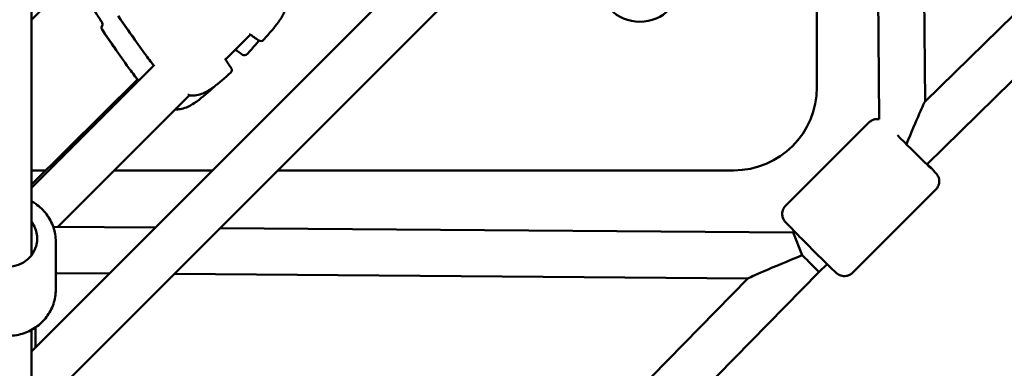
# Model space of a CAD drawing. Units: millimetres. Extents: x 798 to 37024, y 43508 to 59631.
# Drawn here: x 10388 to 10814, y 51134 to 51285 of the extents above; entities that cross this region are included whole.
import ezdxf

# ---------------------------------------------------------------- set-up
doc = ezdxf.new("R2010")
doc.units = ezdxf.units.MM
doc.layers.add('MD_Visible', color=7, linetype='Continuous', lineweight=50)

# ---------------------------------------------------------------- blocks, each defined once
blk = doc.blocks.new('CustomObjectsInViewport8_0')
at = {"layer": 'MD_Visible'}
for p, q in [((7018.95, 5981.19), (7334.8, 6291.19)), ((7019.72, 5953.92), (7353.88, 6281.89)), ((7028.17, 6268.95), (6632.15, 5872.93)), ((7042.31, 6254.8), (6632.15, 5844.65)), ((7017.01, 6229.5), (7018.97, 5981.21)), ((6997.17, 6209.66), (6999.03, 5973.47)), ((6632.15, 6199.63), (6632.15, 5921.87)), ((6972.15, 6184.65), (6972.15, 5987.34)), ((6632.18, 6016.56), (6689.66, 6074)), ((6632.15, 6016.58), (6632.18, 6016.56)), ((6632.18, 6016.56), (6632.15, 5930.71)), ((6662.93, 6014.21), (6662.89, 6014.17)), ((6716.14, 5999.38), (6726.83, 6010.05)), ((6632.16, 5943.72), (6685.15, 5996.68)), ((6632.16, 5945.21), (6678.05, 5990.7)), ((6643.6, 5926.88), (6700.6, 5983.84)), ((6958.58, 5936.04), (6994.67, 5972.07)), ((6638.34, 5951.34), (6632.16, 5951.34)), ((6710.56, 5951.34), (6668.07, 5951.34)), ((6936.15, 5951.34), (6738.84, 5951.34)), ((6987.55, 5907.03), (7023.64, 5943.06)), ((6632.16, 5921.78), (6632.15, 5930.71)), ((6685.77, 5926.54), (6641.57, 5926.89)), ((6961.86, 5924.37), (6713.83, 5926.32)), ((6961.86, 5924.37), (6962.41, 5924.91)), ((6632.16, 5921.78), (6632.15, 5921.78)), ((6632.15, 5921.78), (6632.15, 5921.78)), ((6632.15, 5921.78), (6632.15, 5914.53)), ((6632.15, 5921.78), (6632.15, 5921.78)), ((6642.65, 5920.5), (6642.65, 5899.72)), ((6961.86, 5924.37), (6965.79, 5914.67)), ((6973, 5907.27), (6976.54, 5910.76)), ((6632.01, 5588.39), (6942.3, 5904.54)), ((6641.32, 5569.33), (6973, 5907.27)), ((6665.92, 5906.7), (6642.65, 5906.88)), ((6942.28, 5904.52), (6693.99, 5906.48)), ((6632.15, 5882.28), (6632.15, 5762.68)), ((6633.86, 5883.32), (6633.86, 5874.64))]:
    blk.add_line(p, q, dxfattribs=at)
blk.add_circle((6895.5, 6033.65), 18, dxfattribs=at)
at = {"layer": 'MD_Visible', "extrusion": (0, 0, -1)}
for centre, radius, start, end in [((-6663.95, 6013.11), 1.5, 325.7926, 45.2548), ((-6663.94, 6013.11), 1.5, 325.7905, 39.9506), ((-6727.2, 6011.58), 1.5, 300.8221, 301.5899), ((-6731.44, 6008.8), 1.5, 221.9811, 305.7462), ((-6724.39, 6002.63), 1.5, 222.218, 305.9832), ((-6685.7, 5998.35), 1.5, 320.5833, 322.8729), ((-6685.71, 5998.34), 1.5, 320.4663, 322.8729), ((-6714.61, 5999.01), 1.5, 148.4458, 149.2136), ((-6717.39, 5994.77), 1.5, 144.2895, 228.0545), ((-6678.61, 5992.37), 1.5, 320.8205, 323.1099), ((-6678.62, 5992.36), 1.5, 320.703, 323.1098), ((-6710.29, 5988.66), 1.5, 214.4397, 228.2915), ((-6936.15, 5987.34), 36, 180, 270), ((-6700.91, 5985.31), 1.5, 276.7494, 289.0326)]:
    blk.add_arc(centre, radius, start, end, dxfattribs=at)
at = {"layer": 'MD_Visible'}
for centre, major_axis, ratio, start_param, end_param in [((6663.94, 6013.11), (1.15, -0.96), 0.999397, 3.048962, 3.141593), ((6965.92, 5914.34), (23.63, 9.81), 0.013342, 1.570681, 3.109932), ((6965.92, 5914.34), (-7.08, 7.07), 0.013342, 3.141708, 4.74382), ((6965.92, 5914.34), (23.63, 9.81), 0.013342, 3.109932, 3.110162)]:
    blk.add_ellipse(centre, major_axis=major_axis, ratio=ratio, start_param=start_param, end_param=end_param, dxfattribs=at)
at = {"layer": 'MD_Visible', "extrusion": (0, 0, -1)}
for centre, major_axis, ratio, start_param, end_param in [((7009.15, 5957.57), (-9.81, -23.63), 0.013342, 1.782338, 3.109932), ((7009.15, 5957.57), (-9.81, -23.63), 0.013342, 3.109932, 3.110162), ((7012.69, 5961.1), (8.83, -8.85), 0.013341, 5.645615, 8.533222), ((6622.15, 5921.78), (12.5, 0), 0.966552, 5.640183, 10.068279)]:
    blk.add_ellipse(centre, major_axis=major_axis, ratio=ratio, start_param=start_param, end_param=end_param, dxfattribs=at)
at = {"layer": 'MD_Visible'}
for points, knots in [([(6742.39, 6025.46), (6742.52, 6024.33), (6742.46, 6023.14), (6741.96, 6020.83), (6741.52, 6019.68), (6740.65, 6017.97), (6740.29, 6017.36), (6739.63, 6016.35), (6739.35, 6015.95), (6738.19, 6014.35), (6737.24, 6013.19), (6735.06, 6010.62), (6733.81, 6009.2), (6732.55, 6007.8)], [0, 0, 0, 0, 0.376583, 0.376583, 0.750829, 0.750829, 0.965003, 0.965003, 1.114224, 1.114224, 1.562293, 1.562293, 2.128849, 2.128849, 2.128849, 2.128849]), ([(6662.91, 6014.2), (6662.91, 6014.23), (6662.91, 6014.26), (6662.9, 6014.39), (6662.88, 6014.51), (6662.82, 6014.81), (6662.77, 6015), (6662.62, 6015.4), (6662.52, 6015.62), (6662.35, 6015.93), (6662.3, 6016.02), (6662.24, 6016.1)], [0.1697256, 0.1697256, 0.1697256, 0.1697256, 0.1908708, 0.1908708, 0.2504385, 0.2504385, 0.3242533, 0.3242533, 0.3992406, 0.3992406, 0.4299508, 0.4299508, 0.4299508, 0.4299508]), ([(6662.92, 6014.07), (6662.92, 6014.07), (6662.93, 6014.08), (6662.93, 6014.14), (6662.93, 6014.2), (6662.92, 6014.37), (6662.91, 6014.48), (6662.85, 6014.77), (6662.8, 6014.96), (6662.65, 6015.36), (6662.55, 6015.58), (6662.38, 6015.89), (6662.33, 6015.98), (6662.27, 6016.08)], [0.1082739, 0.1082739, 0.1082739, 0.1082739, 0.1420735, 0.1420735, 0.189174, 0.189174, 0.2480955, 0.2480955, 0.3211571, 0.3211571, 0.3961969, 0.3961969, 0.4290185, 0.4290185, 0.4290185, 0.4290185]), ([(6662.93, 6014.23), (6662.92, 6014.22), (6662.92, 6014.21), (6662.91, 6014.21), (6662.91, 6014.2), (6662.91, 6014.2), (6662.9, 6014.2), (6662.9, 6014.19), (6662.89, 6014.19), (6662.89, 6014.18), (6662.89, 6014.18), (6662.89, 6014.18), (6662.89, 6014.18)], [0.0008885859, 0.0008885859, 0.0008885859, 0.0008885859, 0.0010565013, 0.0010565013, 0.0010565013, 0.0011485092, 0.0011485092, 0.0011485092, 0.0014315533, 0.0014315533, 0.0014315533, 0.0015373632, 0.0015373632, 0.0015373632, 0.0015373632]), ([(6730.64, 6007.53), (6730.18, 6006.97), (6729.72, 6006.42), (6728.02, 6004.43), (6726.77, 6003.02), (6725.5, 6001.62)], [1.3450388, 1.3450388, 1.3450388, 1.3450388, 1.5622913, 1.5622913, 2.1288497, 2.1288497, 2.1288497, 2.1288497]), ([(6718.4, 5993.65), (6715.94, 5991.44), (6713.47, 5989.22), (6710.47, 5987.02), (6710.12, 5986.77), (6708.68, 5985.8), (6707.54, 5985.16), (6705.48, 5984.31), (6704.56, 5984.04), (6702.66, 5983.73), (6701.67, 5983.71), (6700.73, 5983.82)], [0, 0, 0, 0, 0.99238, 0.99238, 1.122817, 1.122817, 1.516134, 1.516134, 1.812292, 1.812292, 2.129037, 2.129037, 2.129037, 2.129037]), ([(6711.29, 5987.54), (6708.82, 5985.34), (6706.34, 5983.13), (6703.33, 5980.94), (6702.98, 5980.69), (6701.54, 5979.73), (6700.4, 5979.09), (6698.33, 5978.25), (6697.41, 5977.98), (6695.82, 5977.73), (6695.13, 5977.69), (6694.47, 5977.71)], [0, 0, 0, 0, 0.99238, 0.99238, 1.122818, 1.122818, 1.516135, 1.516135, 1.812293, 1.812293, 2.031327, 2.031327, 2.031327, 2.031327]), ([(6999.03, 5973.47), (6998.89, 5973.49), (6998.74, 5973.51), (6998.3, 5973.54), (6997.99, 5973.55), (6997.09, 5973.44), (6996.41, 5973.28), (6995.35, 5972.67), (6994.99, 5972.39), (6994.67, 5972.07)], [4.12046861, 4.12046861, 4.12046861, 4.12046861, 4.12371533, 4.12371533, 4.12859882, 4.12859882, 4.13549705, 4.13549705, 4.13911408, 4.13911408, 4.13911408, 4.13911408]), ([(7023.64, 5943.06), (7024.01, 5943.44), (7024.33, 5943.88), (7024.79, 5944.78), (7024.93, 5945.24), (7025.11, 5946.16), (7025.12, 5946.58), (7025.06, 5947.44), (7024.97, 5947.78), (7024.76, 5948.48), (7024.65, 5948.7), (7024.45, 5949.09), (7024.38, 5949.21), (7024.24, 5949.43), (7024.19, 5949.5), (7024.06, 5949.67), (7024.01, 5949.74), (7023.84, 5949.95), (7023.76, 5950.05), (7023.33, 5950.53), (7022.93, 5950.96), (7022.2, 5951.72), (7022.04, 5951.9), (7021.68, 5952.27), (7021.5, 5952.46), (7021.1, 5952.87), (7020.89, 5953.09), (7020.45, 5953.54), (7020.23, 5953.77), (7019.96, 5954.04), (7019.93, 5954.07), (7019.9, 5954.1)], [0.9975214, 0.9975214, 0.9975214, 0.9975214, 1.0017942, 1.0017942, 1.0065041, 1.0065041, 1.0126993, 1.0126993, 1.0223192, 1.0223192, 1.0384225, 1.0384225, 1.0575363, 1.0575363, 1.0794261, 1.0794261, 1.113922, 1.113922, 1.2017115, 1.2017115, 1.5158707, 1.5158707, 1.6003868, 1.6003868, 1.6861593, 1.6861593, 1.7720123, 1.7720123, 1.8567274, 1.8567274, 1.8680457, 1.8680457, 1.8680457, 1.8680457]), ([(6642.65, 5920.5), (6642.65, 5922.61), (6642.3, 5924.73), (6640.94, 5928.75), (6639.93, 5930.66), (6637.35, 5934.07), (6635.78, 5935.57), (6633.41, 5937.21), (6632.79, 5937.59), (6632.16, 5937.94)], [4.711264, 4.711264, 4.711264, 4.711264, 5.02652, 5.02652, 5.342773, 5.342773, 5.661533, 5.661533, 5.768643, 5.768643, 5.768643, 5.768643]), ([(6987.55, 5907.03), (6987.17, 5906.65), (6986.73, 5906.34), (6985.83, 5905.88), (6985.37, 5905.74), (6984.45, 5905.56), (6984.03, 5905.55), (6983.17, 5905.61), (6982.83, 5905.7), (6982.13, 5905.91), (6981.91, 5906.03), (6981.53, 5906.22), (6981.4, 5906.3), (6981.19, 5906.44), (6981.11, 5906.49), (6980.94, 5906.61), (6980.87, 5906.67), (6980.66, 5906.84), (6980.56, 5906.92), (6980.08, 5907.34), (6979.65, 5907.75), (6978.4, 5908.95), (6977.57, 5909.75), (6975.69, 5911.59), (6974.65, 5912.61), (6972.45, 5914.8), (6971.28, 5915.96), (6968.92, 5918.32), (6967.73, 5919.51), (6965.46, 5921.8), (6964.37, 5922.9), (6962.41, 5924.91), (6961.52, 5925.81), (6960.04, 5927.34), (6959.46, 5927.96), (6958.8, 5928.67), (6958.63, 5928.86), (6958.36, 5929.18), (6958.27, 5929.27), (6958.06, 5929.56), (6958.02, 5929.62), (6957.89, 5929.81), (6957.81, 5929.94), (6957.57, 5930.39), (6957.43, 5930.64), (6957.22, 5931.46), (6957.15, 5931.75), (6957.11, 5932.41), (6957.1, 5932.72), (6957.21, 5933.62), (6957.38, 5934.3), (6957.99, 5935.36), (6958.26, 5935.72), (6958.58, 5936.04)], [5.285664, 5.285664, 5.285664, 5.285664, 5.289937, 5.289937, 5.294647, 5.294647, 5.300842, 5.300842, 5.310462, 5.310462, 5.326565, 5.326565, 5.345679, 5.345679, 5.367569, 5.367569, 5.402064, 5.402064, 5.489854, 5.489854, 5.804013, 5.804013, 6.14487, 6.14487, 6.46942, 6.46942, 6.791403, 6.791403, 7.112794, 7.112794, 7.434414, 7.434414, 7.757465, 7.757465, 8.08693, 8.08693, 8.257093, 8.257093, 8.342175, 8.342175, 8.360869, 8.360869, 8.38524, 8.38524, 8.404377, 8.404377, 8.411858, 8.411858, 8.416741, 8.416741, 8.42364, 8.42364, 8.427257, 8.427257, 8.427257, 8.427257]), ([(6642.65, 5899.72), (6642.65, 5897.6), (6642.3, 5895.49), (6640.94, 5891.46), (6639.93, 5889.56), (6637.35, 5886.15), (6635.78, 5884.64), (6632.22, 5882.18), (6630.23, 5881.23), (6626.04, 5879.99), (6623.84, 5879.69), (6619.44, 5879.8), (6617.26, 5880.2), (6613.12, 5881.66), (6611.17, 5882.71), (6607.72, 5885.37), (6606.22, 5886.97), (6603.81, 5890.54), (6602.91, 5892.51), (6601.88, 5896.25), (6601.65, 5897.99), (6601.65, 5899.72)], [1.571921, 1.571921, 1.571921, 1.571921, 1.887177, 1.887177, 2.20343, 2.20343, 2.52219, 2.52219, 2.843839, 2.843839, 3.167634, 3.167634, 3.492131, 3.492131, 3.815674, 3.815674, 4.136875, 4.136875, 4.455138, 4.455138, 4.713514, 4.713514, 4.713514, 4.713514])]:
    blk.add_open_spline(points, degree=3, knots=knots, dxfattribs=at)
for points in [[(6662.24, 6016.1), (6661.3, 6017.55), (6660.35, 6018.99), (6659.38, 6020.42)], [(6662.27, 6016.08), (6661.33, 6017.52), (6660.38, 6018.96), (6659.41, 6020.39)], [(6677.87, 6006.44), (6675.11, 6010.33), (6672.41, 6014.25), (6669.71, 6018.18)], [(6681.26, 6001.74), (6677.3, 6007.14), (6673.5, 6012.66), (6669.71, 6018.18)], [(6674.18, 5995.79), (6670.24, 6001.2), (6666.47, 6006.73), (6662.7, 6012.27)], [(6670.81, 6000.5), (6668.07, 6004.39), (6665.39, 6008.33), (6662.71, 6012.26)], [(6730.56, 6007.58), (6729.23, 6008.54), (6727.85, 6009.45), (6726.43, 6010.3)], [(6682.19, 6000.49), (6681.88, 6000.91), (6681.57, 6001.33), (6681.26, 6001.74)], [(6723.51, 6001.42), (6722.48, 6002.17), (6721.42, 6002.88), (6720.33, 6003.56)], [(6684.18, 5997.87), (6683.51, 5998.75), (6682.84, 5999.61), (6682.19, 6000.49)], [(6684.51, 5997.43), (6684.4, 5997.58), (6684.29, 5997.72), (6684.18, 5997.87)], [(6684.51, 5997.44), (6684.4, 5997.59), (6684.29, 5997.73), (6684.18, 5997.87)], [(6685.15, 5996.68), (6684.9, 5996.97), (6684.69, 5997.21), (6684.54, 5997.39)], [(6685.35, 5996.44), (6685.01, 5996.84), (6684.74, 5997.16), (6684.55, 5997.39)], [(6715.9, 5999.78), (6716.75, 5998.36), (6717.65, 5996.98), (6718.61, 5995.64)], [(6675.11, 5994.53), (6674.8, 5994.95), (6674.49, 5995.37), (6674.18, 5995.79)], [(6677.09, 5991.9), (6676.43, 5992.78), (6675.76, 5993.65), (6675.11, 5994.53)], [(6677.42, 5991.46), (6677.31, 5991.61), (6677.2, 5991.75), (6677.09, 5991.9)], [(6677.41, 5991.47), (6677.3, 5991.61), (6677.2, 5991.76), (6677.09, 5991.9)], [(6678.05, 5990.7), (6677.8, 5990.99), (6677.6, 5991.24), (6677.45, 5991.42)], [(6678.25, 5990.47), (6677.92, 5990.86), (6677.64, 5991.18), (6677.46, 5991.41)], [(6700.42, 5983.89), (6700.24, 5983.95), (6700.06, 5984.02), (6699.87, 5984.1)]]:
    blk.add_open_spline(points, degree=3, dxfattribs=at)

msp = doc.modelspace()

# ---------------------------------------------------------------- block references
at = {"layer": 'MD_Visible'}
msp.add_blockref('CustomObjectsInViewport8_0', (3760.65, 45268.37), dxfattribs=at)

doc.saveas('drawing.dxf')
